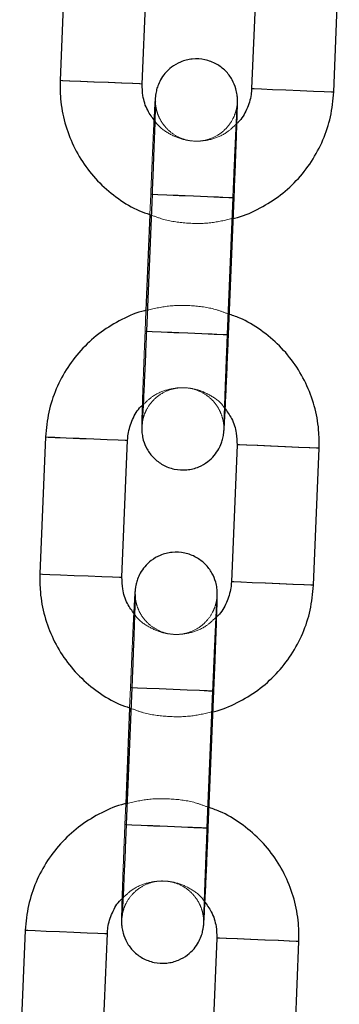
# Model space of a CAD drawing. Units: millimetres. Extents: x 0 to 12.8, y 0.1 to 16.4.
# Drawn here: x 3.1 to 3.1, y 12.6 to 12.7 of the extents above; entities that cross this region are included whole.
import ezdxf

# ---------------------------------------------------------------- set-up
doc = ezdxf.new("R2010")
doc.units = ezdxf.units.MM
doc.linetypes.add('HIDDEN', pattern=[1.905, 1.27, -0.635])

# ---------------------------------------------------------------- blocks, each defined once
blk = doc.blocks.new('K080_A-A')
at = {"color": 7, "linetype": 'Continuous', "lineweight": 25}
for p, q in [((5038.237, 12234.38), (5037.826, 12224.389)), ((5043.821, 12224.143), (5044.232, 12234.134)), ((5052.225, 12233.806), (5051.814, 12223.814)), ((5057.809, 12223.568), (5058.22, 12233.559)), ((5044.539, 12216.106), (5044.129, 12206.115)), ((5050.124, 12205.868), (5050.534, 12215.86)), ((5044.383, 12214.628), (5044.096, 12207.633)), ((5036.759, 12198.411), (5036.348, 12188.419)), ((5042.343, 12188.173), (5042.754, 12198.164)), ((5050.747, 12197.836), (5050.336, 12187.844)), ((5056.331, 12187.598), (5056.742, 12197.59)), ((5043.061, 12180.137), (5042.651, 12170.145)), ((5048.646, 12169.899), (5049.056, 12179.89)), ((5042.905, 12178.659), (5042.618, 12171.663)), ((5035.281, 12162.441), (5034.87, 12152.45)), ((5040.865, 12152.203), (5041.276, 12162.195)), ((5049.269, 12161.866), (5048.858, 12151.875)), ((5054.853, 12151.628), (5055.264, 12161.62))]:
    blk.add_line(p, q, dxfattribs=at)
at = {"color": 7, "linetype": 'HIDDEN', "lineweight": 18}
for p, q in [((5044.444, 12216.11), (5044.383, 12214.628)), ((5050.028, 12205.872), (5050.439, 12215.864)), ((5044.096, 12207.633), (5044.033, 12206.119)), ((5042.966, 12180.141), (5042.905, 12178.659)), ((5048.55, 12169.903), (5048.961, 12179.894)), ((5042.618, 12171.663), (5042.555, 12170.149))]:
    blk.add_line(p, q, dxfattribs=at)
at = {"color": 8, "linetype": 'Continuous', "lineweight": 25, "flags": 128}
for points in [[(5043.821, 12224.143), (5043.647, 12224.15), (5043.133, 12224.171), (5042.34, 12224.203), (5041.364, 12224.244), (5040.323, 12224.286), (5039.343, 12224.327), (5038.541, 12224.36), (5038.014, 12224.381), (5037.826, 12224.389), (5037.826, 12224.389)], [(5051.814, 12223.814), (5052.002, 12223.806), (5052.529, 12223.785), (5053.331, 12223.752), (5054.311, 12223.711), (5055.352, 12223.669), (5056.328, 12223.629), (5057.121, 12223.596), (5057.635, 12223.575), (5057.809, 12223.568)], [(5044.539, 12216.106), (5044.589, 12216.104), (5044.951, 12216.089), (5045.626, 12216.062), (5046.531, 12216.024), (5047.557, 12215.982), (5048.581, 12215.94), (5049.479, 12215.903), (5050.143, 12215.876), (5050.492, 12215.862), (5050.534, 12215.86)], [(5044.129, 12206.115), (5044.178, 12206.113), (5044.541, 12206.098), (5045.215, 12206.07), (5046.12, 12206.033), (5047.147, 12205.991), (5048.171, 12205.949), (5049.069, 12205.912), (5049.732, 12205.884), (5050.082, 12205.87), (5050.124, 12205.868)], [(5036.759, 12198.411), (5036.759, 12198.411), (5036.947, 12198.403), (5037.473, 12198.381), (5038.275, 12198.349), (5039.256, 12198.308), (5040.297, 12198.265), (5041.273, 12198.225), (5042.066, 12198.193), (5042.58, 12198.172), (5042.754, 12198.164), (5042.754, 12198.164)], [(5056.742, 12197.59), (5056.568, 12197.597), (5056.053, 12197.618), (5055.261, 12197.651), (5054.285, 12197.691), (5053.244, 12197.733), (5052.263, 12197.774), (5051.461, 12197.807), (5050.934, 12197.828), (5050.747, 12197.836)], [(5036.348, 12188.419), (5036.348, 12188.419), (5036.536, 12188.412), (5037.063, 12188.39), (5037.865, 12188.357), (5038.845, 12188.317), (5039.886, 12188.274), (5040.862, 12188.234), (5041.655, 12188.201), (5042.169, 12188.18), (5042.343, 12188.173), (5042.343, 12188.173)], [(5056.331, 12187.598), (5056.157, 12187.605), (5055.643, 12187.626), (5054.85, 12187.659), (5053.874, 12187.699), (5052.833, 12187.742), (5051.853, 12187.782), (5051.051, 12187.815), (5050.524, 12187.837), (5050.336, 12187.844)], [(5043.061, 12180.137), (5043.111, 12180.135), (5043.473, 12180.12), (5044.148, 12180.092), (5045.053, 12180.055), (5046.079, 12180.013), (5047.103, 12179.971), (5048.001, 12179.934), (5048.665, 12179.906), (5049.014, 12179.892), (5049.056, 12179.89)], [(5042.651, 12170.145), (5042.7, 12170.143), (5043.063, 12170.128), (5043.737, 12170.1), (5044.642, 12170.063), (5045.669, 12170.021), (5046.693, 12169.979), (5047.591, 12169.942), (5048.254, 12169.915), (5048.604, 12169.9), (5048.646, 12169.899)], [(5035.281, 12162.441), (5035.281, 12162.441), (5035.469, 12162.433), (5035.995, 12162.412), (5036.797, 12162.379), (5037.778, 12162.339), (5038.819, 12162.296), (5039.795, 12162.256), (5040.587, 12162.223), (5041.102, 12162.202), (5041.276, 12162.195), (5041.276, 12162.195)], [(5055.264, 12161.62), (5055.09, 12161.627), (5054.575, 12161.648), (5053.782, 12161.681), (5052.807, 12161.721), (5051.766, 12161.764), (5050.785, 12161.804), (5049.983, 12161.837), (5049.456, 12161.859), (5049.269, 12161.866)]]:
    blk.add_lwpolyline(points, dxfattribs=at)
at = {"color": 7, "linetype": 'HIDDEN', "lineweight": 18, "flags": 128}
for points in [[(5037.826, 12224.389), (5038, 12224.382), (5038.514, 12224.361), (5039.307, 12224.328), (5040.283, 12224.288), (5041.324, 12224.245), (5042.305, 12224.205), (5043.107, 12224.172), (5043.633, 12224.15), (5043.821, 12224.143)], [(5057.809, 12223.568), (5057.809, 12223.568), (5057.621, 12223.575), (5057.095, 12223.597), (5056.293, 12223.63), (5055.312, 12223.67), (5054.271, 12223.713), (5053.295, 12223.753), (5052.502, 12223.786), (5051.988, 12223.807), (5051.814, 12223.814), (5051.814, 12223.814)], [(5047.462, 12215.986), (5046.436, 12216.028), (5045.53, 12216.066), (5044.856, 12216.093), (5044.493, 12216.108), (5044.486, 12216.109), (5044.835, 12216.094), (5045.499, 12216.067), (5046.397, 12216.03), (5047.421, 12215.988), (5048.448, 12215.946), (5049.353, 12215.909), (5050.027, 12215.881), (5050.39, 12215.866), (5050.397, 12215.866), (5050.048, 12215.88), (5049.384, 12215.907), (5048.486, 12215.944), (5047.462, 12215.986)], [(5047.516, 12215.984), (5046.492, 12216.026), (5045.595, 12216.063), (5044.931, 12216.09), (5044.581, 12216.105), (5044.539, 12216.106)], [(5050.534, 12215.86), (5050.485, 12215.862), (5050.123, 12215.877), (5049.448, 12215.905), (5048.543, 12215.942), (5047.516, 12215.984)], [(5047.051, 12205.995), (5046.025, 12206.037), (5045.12, 12206.074), (5044.445, 12206.102), (5044.083, 12206.117), (5044.076, 12206.117), (5044.425, 12206.103), (5045.089, 12206.075), (5045.987, 12206.038), (5047.01, 12205.996), (5048.037, 12205.954), (5048.942, 12205.917), (5049.617, 12205.889), (5049.979, 12205.874), (5049.986, 12205.874), (5049.637, 12205.888), (5048.973, 12205.916), (5048.075, 12205.953), (5047.051, 12205.995)], [(5047.106, 12205.992), (5046.082, 12206.034), (5045.184, 12206.071), (5044.52, 12206.099), (5044.171, 12206.113), (5044.129, 12206.115)], [(5050.124, 12205.868), (5050.075, 12205.87), (5049.712, 12205.885), (5049.037, 12205.913), (5048.132, 12205.95), (5047.106, 12205.992)], [(5042.754, 12198.164), (5042.566, 12198.172), (5042.039, 12198.194), (5041.237, 12198.227), (5040.257, 12198.267), (5039.216, 12198.31), (5038.24, 12198.35), (5037.447, 12198.383), (5036.933, 12198.404), (5036.759, 12198.411)], [(5050.747, 12197.836), (5050.921, 12197.829), (5051.435, 12197.808), (5052.228, 12197.775), (5053.203, 12197.735), (5054.245, 12197.692), (5055.225, 12197.652), (5056.027, 12197.619), (5056.554, 12197.597), (5056.742, 12197.59), (5056.742, 12197.59)], [(5042.343, 12188.173), (5042.155, 12188.181), (5041.629, 12188.202), (5040.827, 12188.235), (5039.846, 12188.276), (5038.805, 12188.318), (5037.829, 12188.358), (5037.036, 12188.391), (5036.522, 12188.412), (5036.348, 12188.419)], [(5050.336, 12187.844), (5050.51, 12187.837), (5051.024, 12187.816), (5051.817, 12187.784), (5052.793, 12187.744), (5053.834, 12187.701), (5054.815, 12187.66), (5055.617, 12187.627), (5056.143, 12187.606), (5056.331, 12187.598), (5056.331, 12187.598)], [(5045.984, 12180.017), (5044.958, 12180.059), (5044.052, 12180.096), (5043.378, 12180.124), (5043.015, 12180.139), (5043.008, 12180.139), (5043.357, 12180.124), (5044.021, 12180.097), (5044.919, 12180.06), (5045.943, 12180.018), (5046.969, 12179.976), (5047.874, 12179.939), (5048.549, 12179.911), (5048.912, 12179.896), (5048.919, 12179.896), (5048.569, 12179.91), (5047.906, 12179.938), (5047.008, 12179.974), (5045.984, 12180.017)], [(5046.038, 12180.014), (5045.015, 12180.056), (5044.117, 12180.093), (5043.453, 12180.121), (5043.103, 12180.135), (5043.061, 12180.137)], [(5049.056, 12179.89), (5049.007, 12179.892), (5048.644, 12179.907), (5047.97, 12179.935), (5047.065, 12179.972), (5046.038, 12180.014)], [(5045.573, 12170.025), (5044.547, 12170.067), (5043.642, 12170.104), (5042.967, 12170.132), (5042.605, 12170.147), (5042.597, 12170.147), (5042.947, 12170.133), (5043.611, 12170.106), (5044.508, 12170.069), (5045.532, 12170.027), (5046.559, 12169.985), (5047.464, 12169.947), (5048.139, 12169.92), (5048.501, 12169.905), (5048.508, 12169.904), (5048.159, 12169.919), (5047.495, 12169.946), (5046.597, 12169.983), (5045.573, 12170.025)], [(5045.628, 12170.023), (5044.604, 12170.065), (5043.706, 12170.102), (5043.042, 12170.129), (5042.693, 12170.143), (5042.651, 12170.145)], [(5048.646, 12169.899), (5048.597, 12169.901), (5048.234, 12169.916), (5047.559, 12169.943), (5046.654, 12169.981), (5045.628, 12170.023)], [(5041.276, 12162.195), (5041.088, 12162.203), (5040.561, 12162.224), (5039.759, 12162.257), (5038.779, 12162.297), (5037.738, 12162.34), (5036.762, 12162.38), (5035.969, 12162.413), (5035.455, 12162.434), (5035.281, 12162.441)], [(5049.269, 12161.866), (5049.442, 12161.859), (5049.957, 12161.838), (5050.75, 12161.806), (5051.725, 12161.765), (5052.766, 12161.723), (5053.747, 12161.682), (5054.549, 12161.649), (5055.076, 12161.628), (5055.263, 12161.62), (5055.264, 12161.62)]]:
    blk.add_lwpolyline(points, dxfattribs=at)
at = {"color": 7, "linetype": 'Continuous', "lineweight": 25}
for points, knots in [([(5050.534, 12215.86), (5050.545, 12216.12), (5050.576, 12216.876), (5050.625, 12218.109), (5050.677, 12219.474), (5050.72, 12220.681), (5050.753, 12221.674), (5050.774, 12222.419), (5050.781, 12222.786), (5050.781, 12222.981), (5050.775, 12223.15), (5050.751, 12223.414), (5050.66, 12223.879), (5050.405, 12224.493), (5049.925, 12225.127), (5049.244, 12225.643), (5048.407, 12225.96), (5047.488, 12226.012), (5046.643, 12225.798), (5045.97, 12225.409), (5045.487, 12224.95), (5045.16, 12224.479), (5044.96, 12224.044), (5044.857, 12223.693), (5044.814, 12223.465), (5044.796, 12223.337), (5044.783, 12223.225), (5044.77, 12223.074), (5044.751, 12222.799), (5044.723, 12222.309), (5044.697, 12221.772), (5044.685, 12221.541)], [0, 0, 0, 0, 0.0324773, 0.0945241, 0.156674, 0.2188774, 0.2812075, 0.3438558, 0.4076632, 0.4322948, 0.4440551, 0.4540944, 0.4732328, 0.5029593, 0.5369367, 0.5712479, 0.6085761, 0.6471594, 0.6843956, 0.7158665, 0.7433001, 0.7671077, 0.7872165, 0.8031353, 0.8133566, 0.8206619, 0.8301026, 0.8489206, 0.8933587, 0.9539987, 1, 1, 1, 1]), ([(5037.826, 12224.389), (5037.823, 12224.018), (5037.816, 12223.055), (5038.075, 12221.511), (5038.662, 12219.826), (5039.543, 12218.271), (5040.682, 12216.893), (5042.054, 12215.755), (5043.307, 12214.985), (5044.126, 12214.714), (5044.383, 12214.628)], [0, 0, 0, 0, 0.08825, 0.229387, 0.370632, 0.51188, 0.653131, 0.794378, 0.93562, 1, 1, 1, 1]), ([(5044.742, 12221.456), (5044.554, 12221.705), (5044.14, 12222.255), (5043.844, 12223.203), (5043.828, 12223.86), (5043.821, 12224.143)], [0, 0, 0, 0, 0.321132, 0.708514, 1, 1, 1, 1]), ([(5050.376, 12214.327), (5050.44, 12214.339), (5051.088, 12214.458), (5052.246, 12214.975), (5053.779, 12215.878), (5055.116, 12217.067), (5056.226, 12218.467), (5057.064, 12220.043), (5057.639, 12221.759), (5057.752, 12222.959), (5057.809, 12223.568)], [0, 0, 0, 0, 0.0154963, 0.1555494, 0.2956055, 0.4356555, 0.5757122, 0.7157681, 0.8558226, 1, 1, 1, 1]), ([(5051.814, 12223.814), (5051.803, 12223.666), (5051.765, 12223.145), (5051.481, 12222.288), (5051.074, 12221.547), (5050.731, 12221.261), (5050.676, 12221.216)], [0, 0, 0, 0, 0.153068, 0.539307, 0.926632, 1, 1, 1, 1]), ([(5044.781, 12222.88), (5044.781, 12222.881), (5044.78, 12222.885), (5044.779, 12222.725), (5044.77, 12222.344), (5044.749, 12221.64), (5044.715, 12220.647), (5044.671, 12219.426), (5044.618, 12218.049), (5044.572, 12216.914), (5044.546, 12216.263), (5044.539, 12216.106)], [0, 0, 0, 0, 0.022829, 0.103836, 0.220023, 0.359364, 0.505818, 0.654219, 0.803246, 0.952505, 1, 1, 1, 1]), ([(5044.096, 12207.633), (5044.063, 12207.627), (5043.449, 12207.511), (5042.322, 12207.001), (5040.788, 12206.101), (5039.452, 12204.911), (5038.341, 12203.512), (5037.504, 12201.936), (5036.929, 12200.22), (5036.816, 12199.02), (5036.759, 12198.411)], [0, 0, 0, 0, 0.007828, 0.148972, 0.290119, 0.43126, 0.572407, 0.713554, 0.8547, 1, 1, 1, 1]), ([(5056.742, 12197.59), (5056.745, 12197.96), (5056.752, 12198.923), (5056.493, 12200.467), (5055.906, 12202.153), (5055.025, 12203.707), (5053.885, 12205.085), (5052.515, 12206.224), (5051.231, 12207.008), (5050.379, 12207.289), (5050.091, 12207.384)], [0, 0, 0, 0, 0.087555, 0.227579, 0.367711, 0.507851, 0.647986, 0.788119, 0.928248, 1, 1, 1, 1]), ([(5043.829, 12200.709), (5043.825, 12200.585), (5043.809, 12200.122), (5043.794, 12199.57), (5043.787, 12199.191), (5043.787, 12198.998), (5043.793, 12198.828), (5043.817, 12198.564), (5043.908, 12198.099), (5044.163, 12197.486), (5044.642, 12196.852), (5045.324, 12196.335), (5046.161, 12196.018), (5047.08, 12195.966), (5047.924, 12196.18), (5048.598, 12196.569), (5049.081, 12197.028), (5049.408, 12197.5), (5049.608, 12197.934), (5049.711, 12198.286), (5049.754, 12198.514), (5049.772, 12198.642), (5049.785, 12198.754), (5049.798, 12198.905), (5049.816, 12199.175), (5049.849, 12199.749), (5049.894, 12200.65), (5049.948, 12201.798), (5050.007, 12203.118), (5050.067, 12204.498), (5050.106, 12205.432), (5050.124, 12205.868)], [0, 0, 0, 0, 0.022741, 0.085304, 0.149026, 0.173624, 0.185369, 0.195394, 0.214507, 0.244195, 0.278124, 0.312389, 0.349667, 0.388203, 0.425384, 0.456817, 0.48421, 0.507987, 0.528067, 0.543964, 0.554172, 0.561468, 0.570895, 0.589688, 0.634066, 0.694624, 0.758688, 0.821269, 0.88349, 0.945592, 1, 1, 1, 1]), ([(5044.129, 12206.115), (5044.118, 12205.857), (5044.087, 12205.105), (5044.035, 12203.88), (5043.975, 12202.526), (5043.92, 12201.337), (5043.872, 12200.366), (5043.838, 12199.719), (5043.817, 12199.385), (5043.814, 12199.353), (5043.813, 12199.342)], [0, 0, 0, 0, 0.078091, 0.227267, 0.376579, 0.525727, 0.674498, 0.822291, 0.941519, 1, 1, 1, 1]), ([(5042.754, 12198.164), (5042.765, 12198.312), (5042.803, 12198.834), (5043.087, 12199.69), (5043.494, 12200.432), (5043.837, 12200.718), (5043.891, 12200.763)], [0, 0, 0, 0, 0.1530675, 0.5393258, 0.9266324, 1, 1, 1, 1]), ([(5049.826, 12200.522), (5050.014, 12200.273), (5050.428, 12199.724), (5050.724, 12198.775), (5050.74, 12198.118), (5050.747, 12197.836)], [0, 0, 0, 0, 0.321115, 0.708506, 1, 1, 1, 1]), ([(5049.056, 12179.89), (5049.067, 12180.15), (5049.098, 12180.906), (5049.146, 12182.139), (5049.198, 12183.505), (5049.242, 12184.711), (5049.275, 12185.704), (5049.296, 12186.45), (5049.303, 12186.816), (5049.303, 12187.011), (5049.297, 12187.181), (5049.273, 12187.445), (5049.182, 12187.91), (5048.927, 12188.523), (5048.448, 12189.157), (5047.766, 12189.674), (5046.929, 12189.991), (5046.01, 12190.043), (5045.165, 12189.829), (5044.492, 12189.44), (5044.009, 12188.981), (5043.682, 12188.509), (5043.482, 12188.075), (5043.379, 12187.723), (5043.336, 12187.495), (5043.318, 12187.367), (5043.305, 12187.255), (5043.292, 12187.104), (5043.273, 12186.83), (5043.245, 12186.339), (5043.219, 12185.803), (5043.207, 12185.571)], [0, 0, 0, 0, 0.032475, 0.0945215, 0.1566713, 0.2188766, 0.2812065, 0.3438536, 0.4076608, 0.4322932, 0.4440536, 0.4540925, 0.4732309, 0.5029592, 0.5369335, 0.5712432, 0.6085722, 0.6471604, 0.6843965, 0.7158674, 0.7432991, 0.7671066, 0.7872174, 0.8031339, 0.8133564, 0.8206622, 0.8301029, 0.8489201, 0.8933589, 0.9539986, 1, 1, 1, 1]), ([(5036.348, 12188.419), (5036.345, 12188.049), (5036.338, 12187.086), (5036.597, 12185.542), (5037.184, 12183.856), (5038.065, 12182.302), (5039.204, 12180.923), (5040.576, 12179.786), (5041.829, 12179.016), (5042.648, 12178.744), (5042.905, 12178.659)], [0, 0, 0, 0, 0.088255, 0.229386, 0.370638, 0.511882, 0.653129, 0.794376, 0.935629, 1, 1, 1, 1]), ([(5043.264, 12185.487), (5043.076, 12185.736), (5042.662, 12186.285), (5042.366, 12187.234), (5042.35, 12187.891), (5042.343, 12188.173)], [0, 0, 0, 0, 0.321109, 0.7085115, 1, 1, 1, 1]), ([(5048.898, 12178.358), (5048.962, 12178.369), (5049.61, 12178.489), (5050.768, 12179.006), (5052.301, 12179.908), (5053.638, 12181.098), (5054.748, 12182.497), (5055.586, 12184.073), (5056.16, 12185.789), (5056.274, 12186.989), (5056.331, 12187.598)], [0, 0, 0, 0, 0.0154972, 0.1555591, 0.2956073, 0.4356644, 0.5757153, 0.7157713, 0.8558259, 1, 1, 1, 1]), ([(5050.336, 12187.844), (5050.325, 12187.696), (5050.287, 12187.175), (5050.003, 12186.319), (5049.596, 12185.577), (5049.253, 12185.291), (5049.198, 12185.246)], [0, 0, 0, 0, 0.153052, 0.539311, 0.92663, 1, 1, 1, 1]), ([(5043.303, 12186.911), (5043.303, 12186.911), (5043.302, 12186.915), (5043.301, 12186.755), (5043.292, 12186.374), (5043.271, 12185.67), (5043.237, 12184.677), (5043.193, 12183.457), (5043.14, 12182.08), (5043.094, 12180.944), (5043.068, 12180.294), (5043.061, 12180.137)], [0, 0, 0, 0, 0.022829, 0.103837, 0.220021, 0.359365, 0.505819, 0.65422, 0.80324, 0.952499, 1, 1, 1, 1]), ([(5042.618, 12171.663), (5042.585, 12171.657), (5041.971, 12171.542), (5040.844, 12171.032), (5039.311, 12170.132), (5037.974, 12168.941), (5036.863, 12167.542), (5036.026, 12165.966), (5035.451, 12164.25), (5035.338, 12163.05), (5035.281, 12162.441)], [0, 0, 0, 0, 0.007837, 0.148981, 0.290121, 0.431269, 0.572415, 0.713557, 0.8547, 1, 1, 1, 1]), ([(5055.264, 12161.62), (5055.266, 12161.991), (5055.274, 12162.953), (5055.015, 12164.497), (5054.428, 12166.183), (5053.547, 12167.738), (5052.407, 12169.116), (5051.037, 12170.255), (5049.753, 12171.039), (5048.901, 12171.319), (5048.613, 12171.414)], [0, 0, 0, 0, 0.087554, 0.227574, 0.36771, 0.507841, 0.647979, 0.788109, 0.928249, 1, 1, 1, 1]), ([(5042.351, 12164.739), (5042.347, 12164.616), (5042.331, 12164.152), (5042.316, 12163.6), (5042.309, 12163.222), (5042.309, 12163.028), (5042.315, 12162.859), (5042.338, 12162.595), (5042.43, 12162.13), (5042.685, 12161.516), (5043.164, 12160.882), (5043.846, 12160.366), (5044.683, 12160.049), (5045.602, 12159.997), (5046.446, 12160.211), (5047.12, 12160.599), (5047.603, 12161.059), (5047.93, 12161.53), (5048.129, 12161.965), (5048.233, 12162.316), (5048.276, 12162.544), (5048.294, 12162.672), (5048.307, 12162.784), (5048.32, 12162.936), (5048.338, 12163.206), (5048.371, 12163.779), (5048.416, 12164.68), (5048.47, 12165.828), (5048.529, 12167.148), (5048.589, 12168.529), (5048.628, 12169.463), (5048.646, 12169.899)], [0, 0, 0, 0, 0.0227426, 0.0853049, 0.149026, 0.1736244, 0.1853701, 0.1953954, 0.214508, 0.2441962, 0.2781245, 0.3123879, 0.3496656, 0.3882018, 0.4253876, 0.456816, 0.4842106, 0.5079859, 0.5280675, 0.5439639, 0.5541726, 0.5614685, 0.5708964, 0.5896889, 0.6340669, 0.6946247, 0.7586872, 0.8212678, 0.8834909, 0.945592, 1, 1, 1, 1]), ([(5042.651, 12170.145), (5042.64, 12169.887), (5042.609, 12169.135), (5042.557, 12167.91), (5042.497, 12166.556), (5042.442, 12165.367), (5042.394, 12164.396), (5042.36, 12163.749), (5042.339, 12163.415), (5042.336, 12163.383), (5042.335, 12163.373)], [0, 0, 0, 0, 0.078097, 0.227271, 0.376583, 0.525731, 0.6745, 0.82229, 0.94152, 1, 1, 1, 1]), ([(5041.276, 12162.195), (5041.287, 12162.343), (5041.325, 12162.864), (5041.61, 12163.719), (5041.998, 12164.441), (5042.318, 12164.711), (5042.351, 12164.739)], [0, 0, 0, 0, 0.157544, 0.555129, 0.953823, 1, 1, 1, 1]), ([(5048.348, 12164.553), (5048.536, 12164.304), (5048.95, 12163.754), (5049.246, 12162.806), (5049.262, 12162.149), (5049.269, 12161.866)], [0, 0, 0, 0, 0.3211155, 0.7085261, 1, 1, 1, 1])]:
    blk.add_open_spline(points, degree=3, knots=knots, dxfattribs=at)
at = {"color": 7, "linetype": 'HIDDEN', "lineweight": 18}
for points, knots in [([(5050.439, 12215.864), (5050.45, 12216.122), (5050.481, 12216.873), (5050.533, 12218.099), (5050.593, 12219.453), (5050.648, 12220.642), (5050.695, 12221.611), (5050.73, 12222.268), (5050.75, 12222.583), (5050.757, 12222.661), (5050.753, 12222.62), (5050.741, 12222.52), (5050.708, 12222.331), (5050.622, 12221.997), (5050.406, 12221.488), (5049.965, 12220.86), (5049.246, 12220.308), (5048.362, 12219.99), (5047.438, 12219.949), (5046.577, 12220.184), (5045.893, 12220.606), (5045.412, 12221.097), (5045.095, 12221.598), (5044.91, 12222.058), (5044.823, 12222.425), (5044.793, 12222.666), (5044.784, 12222.786), (5044.781, 12222.853), (5044.781, 12222.888), (5044.781, 12222.882), (5044.781, 12222.88)], [0, 0, 0, 0, 0.038781, 0.112856, 0.187005, 0.261066, 0.334945, 0.408335, 0.467541, 0.500091, 0.516894, 0.526671, 0.535874, 0.554828, 0.578731, 0.619421, 0.668502, 0.71234, 0.758547, 0.805109, 0.844093, 0.877963, 0.907425, 0.932453, 0.952467, 0.964406, 0.972371, 0.980117, 0.991216, 1, 1, 1, 1]), ([(5044.685, 12221.541), (5044.681, 12221.456), (5044.662, 12221.081), (5044.619, 12220.169), (5044.561, 12218.864), (5044.501, 12217.48), (5044.462, 12216.546), (5044.444, 12216.11)], [0, 0, 0, 0, 0.069856, 0.311082, 0.550913, 0.790283, 1, 1, 1, 1]), ([(5050.676, 12221.216), (5050.457, 12221.003), (5049.966, 12220.529), (5048.979, 12220.1), (5047.859, 12219.925), (5046.724, 12220.072), (5045.699, 12220.542), (5045.016, 12221.034), (5044.777, 12221.403), (5044.742, 12221.456)], [0, 0, 0, 0, 0.135502, 0.30268, 0.46986, 0.637045, 0.804218, 0.971398, 1, 1, 1, 1]), ([(5044.383, 12214.628), (5044.684, 12214.511), (5045.538, 12214.178), (5047.044, 12213.969), (5048.767, 12213.957), (5049.861, 12214.209), (5050.376, 12214.327)], [0, 0, 0, 0, 0.158502, 0.449738, 0.740986, 1, 1, 1, 1]), ([(5050.091, 12207.384), (5049.821, 12207.489), (5048.997, 12207.808), (5047.523, 12208.009), (5045.769, 12208.02), (5044.643, 12207.76), (5044.096, 12207.633)], [0, 0, 0, 0, 0.14217, 0.433494, 0.72483, 1, 1, 1, 1]), ([(5043.813, 12199.342), (5043.813, 12199.34), (5043.812, 12199.327), (5043.815, 12199.361), (5043.827, 12199.458), (5043.86, 12199.648), (5043.946, 12199.981), (5044.162, 12200.491), (5044.603, 12201.118), (5045.322, 12201.67), (5046.206, 12201.988), (5047.13, 12202.029), (5047.99, 12201.794), (5048.675, 12201.372), (5049.156, 12200.881), (5049.472, 12200.381), (5049.658, 12199.92), (5049.744, 12199.554), (5049.775, 12199.312), (5049.784, 12199.193), (5049.787, 12199.124), (5049.787, 12199.083), (5049.787, 12199.096), (5049.789, 12199.246), (5049.798, 12199.638), (5049.819, 12200.338), (5049.853, 12201.332), (5049.897, 12202.552), (5049.95, 12203.929), (5049.995, 12205.065), (5050.022, 12205.715), (5050.028, 12205.872)], [0, 0, 0, 0, 0.00351, 0.020311, 0.030087, 0.03929, 0.058245, 0.082143, 0.122834, 0.171907, 0.215742, 0.261946, 0.308505, 0.347485, 0.381358, 0.410815, 0.435839, 0.455854, 0.46779, 0.475756, 0.483502, 0.494599, 0.51472, 0.554949, 0.61265, 0.681849, 0.75458, 0.828279, 0.902288, 0.976413, 1, 1, 1, 1]), ([(5044.033, 12206.119), (5044.023, 12205.859), (5043.992, 12205.103), (5043.943, 12203.868), (5043.892, 12202.51), (5043.852, 12201.426), (5043.836, 12200.91), (5043.829, 12200.709)], [0, 0, 0, 0, 0.125669, 0.365746, 0.606232, 0.846932, 1, 1, 1, 1]), ([(5043.891, 12200.763), (5044.111, 12200.975), (5044.602, 12201.449), (5045.589, 12201.878), (5046.709, 12202.054), (5047.844, 12201.907), (5048.868, 12201.436), (5049.552, 12200.945), (5049.791, 12200.576), (5049.826, 12200.522)], [0, 0, 0, 0, 0.135506, 0.302678, 0.469855, 0.637037, 0.804211, 0.971388, 1, 1, 1, 1]), ([(5048.961, 12179.894), (5048.972, 12180.152), (5049.003, 12180.904), (5049.055, 12182.129), (5049.115, 12183.483), (5049.17, 12184.673), (5049.217, 12185.641), (5049.252, 12186.298), (5049.272, 12186.613), (5049.278, 12186.691), (5049.275, 12186.65), (5049.262, 12186.551), (5049.23, 12186.361), (5049.144, 12186.027), (5048.928, 12185.519), (5048.487, 12184.891), (5047.768, 12184.339), (5046.884, 12184.021), (5045.96, 12183.98), (5045.099, 12184.215), (5044.415, 12184.637), (5043.934, 12185.128), (5043.617, 12185.628), (5043.432, 12186.089), (5043.345, 12186.455), (5043.315, 12186.696), (5043.306, 12186.817), (5043.303, 12186.884), (5043.302, 12186.918), (5043.303, 12186.913), (5043.303, 12186.911)], [0, 0, 0, 0, 0.038781, 0.112859, 0.187005, 0.261069, 0.334945, 0.408335, 0.467542, 0.500092, 0.516895, 0.526671, 0.535876, 0.554829, 0.578731, 0.619421, 0.668502, 0.712341, 0.758548, 0.805104, 0.844093, 0.877964, 0.907427, 0.932452, 0.952466, 0.964405, 0.972372, 0.980118, 0.991216, 1, 1, 1, 1]), ([(5043.207, 12185.571), (5043.203, 12185.487), (5043.184, 12185.111), (5043.141, 12184.199), (5043.083, 12182.895), (5043.023, 12181.51), (5042.984, 12180.576), (5042.966, 12180.141)], [0, 0, 0, 0, 0.069856, 0.311074, 0.550914, 0.790284, 1, 1, 1, 1]), ([(5049.198, 12185.246), (5048.979, 12185.034), (5048.488, 12184.56), (5047.501, 12184.13), (5046.381, 12183.955), (5045.246, 12184.102), (5044.221, 12184.573), (5043.538, 12185.064), (5043.299, 12185.433), (5043.264, 12185.487)], [0, 0, 0, 0, 0.13552, 0.302693, 0.469871, 0.637036, 0.804227, 0.971405, 1, 1, 1, 1]), ([(5042.905, 12178.659), (5043.206, 12178.541), (5044.06, 12178.209), (5045.566, 12178), (5047.289, 12177.987), (5048.383, 12178.239), (5048.898, 12178.358)], [0, 0, 0, 0, 0.1585021, 0.4497565, 0.7409851, 1, 1, 1, 1]), ([(5048.613, 12171.414), (5048.342, 12171.519), (5047.519, 12171.838), (5046.045, 12172.039), (5044.291, 12172.051), (5043.165, 12171.79), (5042.618, 12171.663)], [0, 0, 0, 0, 0.1421732, 0.4335019, 0.7248438, 1, 1, 1, 1]), ([(5042.335, 12163.373), (5042.335, 12163.37), (5042.334, 12163.357), (5042.337, 12163.391), (5042.349, 12163.488), (5042.382, 12163.679), (5042.468, 12164.012), (5042.683, 12164.521), (5043.125, 12165.148), (5043.844, 12165.701), (5044.728, 12166.019), (5045.652, 12166.059), (5046.512, 12165.825), (5047.197, 12165.403), (5047.678, 12164.912), (5047.994, 12164.411), (5048.18, 12163.951), (5048.266, 12163.584), (5048.297, 12163.343), (5048.306, 12163.223), (5048.309, 12163.155), (5048.31, 12163.113), (5048.309, 12163.126), (5048.311, 12163.276), (5048.32, 12163.668), (5048.341, 12164.368), (5048.375, 12165.363), (5048.419, 12166.583), (5048.472, 12167.96), (5048.517, 12169.095), (5048.544, 12169.746), (5048.55, 12169.903)], [0, 0, 0, 0, 0.003509, 0.02031, 0.030085, 0.039291, 0.058242, 0.082143, 0.122832, 0.171904, 0.215746, 0.261943, 0.308502, 0.347488, 0.381357, 0.410814, 0.43584, 0.455852, 0.467791, 0.475755, 0.483502, 0.494599, 0.51472, 0.55495, 0.612649, 0.68185, 0.754581, 0.82828, 0.902289, 0.976413, 1, 1, 1, 1]), ([(5042.555, 12170.149), (5042.545, 12169.889), (5042.514, 12169.134), (5042.465, 12167.898), (5042.414, 12166.541), (5042.374, 12165.456), (5042.357, 12164.94), (5042.351, 12164.739)], [0, 0, 0, 0, 0.1256694, 0.365755, 0.6062389, 0.8469387, 1, 1, 1, 1]), ([(5042.351, 12164.739), (5042.59, 12164.971), (5043.1, 12165.466), (5044.111, 12165.909), (5045.231, 12166.084), (5046.366, 12165.937), (5047.39, 12165.467), (5048.074, 12164.975), (5048.313, 12164.606), (5048.348, 12164.553)], [0, 0, 0, 0, 0.1460095, 0.3111517, 0.4762992, 0.6414512, 0.8065952, 0.9717428, 1, 1, 1, 1])]:
    blk.add_open_spline(points, degree=3, knots=knots, dxfattribs=at)

msp = doc.modelspace()

# ---------------------------------------------------------------- block references
at = {"xscale": 0.001, "yscale": 0.001, "zscale": 0.001}
msp.add_blockref('K080_A-A', (-1.911747, 0.468994), dxfattribs=at)

doc.saveas('drawing.dxf')
